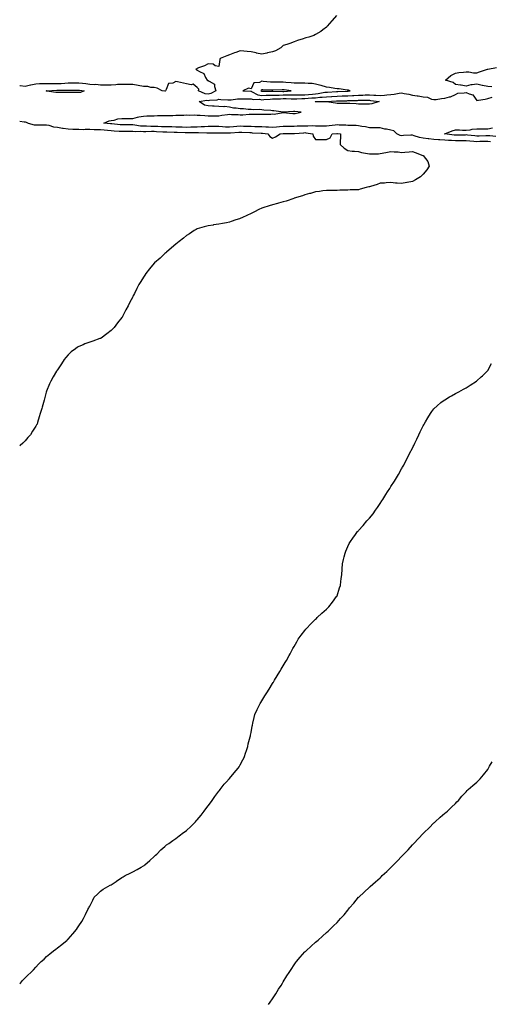
# Model space of a CAD drawing. Units: inches. Extents: x 939443 to 942083, y 7340138 to 7342778.
# Drawn here: x 939443 to 939880, y 7341302 to 7342218 of the extents above; entities that cross this region are included whole.
import ezdxf

# ---------------------------------------------------------------- set-up
doc = ezdxf.new("R2010")
doc.units = ezdxf.units.IN
doc.header["$MEASUREMENT"] = 0
doc.layers.add('Contour_93947340', color=7, linetype='Continuous', true_color=0xa22ed3)

msp = doc.modelspace()

# ---------------------------------------------------------------- linework, layer by layer
at = {"layer": 'Contour_93947340'}
for points in [[(939737.47, 7342221.92, 3330), (939733.61, 7342217.48, 3330), (939733.09, 7342216.88, 3330), (939728.73, 7342211.92, 3330), (939728.43, 7342211.54, 3330), (939728.05, 7342211.16, 3330), (939724.78, 7342208.64, 3330), (939722.85, 7342207.12, 3330), (939718.05, 7342204.18, 3330), (939716.5, 7342203.47, 3330), (939711.88, 7342201.92, 3330), (939708.88, 7342201.09, 3330), (939708.05, 7342200.94, 3330), (939706.54, 7342200.4, 3330), (939701.25, 7342198.72, 3330), (939698.05, 7342197.47, 3330), (939694.07, 7342195.9, 3330), (939691.24, 7342195.12, 3330), (939688.05, 7342194.05, 3330), (939686.9, 7342193.07, 3330), (939685.85, 7342191.92, 3330), (939680.88, 7342189.09, 3330), (939678.05, 7342188.18, 3330), (939673.29, 7342187.16, 3330), (939672.87, 7342187.1, 3330), (939668.05, 7342185.9, 3330), (939663.23, 7342187.1, 3330), (939662.84, 7342187.13, 3330), (939658.05, 7342188.06, 3330), (939654.58, 7342188.45, 3330), (939651.21, 7342188.76, 3330), (939648.05, 7342189.1, 3330), (939643.76, 7342187.63, 3330), (939642.65, 7342187.32, 3330), (939638.05, 7342185.44, 3330), (939635.65, 7342184.33, 3330), (939629.34, 7342181.92, 3330), (939628.98, 7342181, 3330), (939628.05, 7342174.42, 3330), (939624.85, 7342175.12, 3330), (939622.86, 7342176.73, 3330), (939618.05, 7342176.89, 3330), (939614.86, 7342175.11, 3330), (939609.29, 7342173.16, 3330), (939608.05, 7342172.63, 3330), (939607.52, 7342172.45, 3330), (939606.87, 7342171.92, 3330), (939607.66, 7342171.53, 3330), (939608.05, 7342171.22, 3330), (939610.13, 7342169.84, 3330), (939614.08, 7342167.95, 3330), (939615.71, 7342164.26, 3330), (939617.2, 7342161.92, 3330), (939617.64, 7342161.51, 3330), (939618.05, 7342161.68, 3330), (939619.19, 7342160.78, 3330), (939624.17, 7342158.04, 3330), (939623.99, 7342155.98, 3330), (939625.42, 7342151.92, 3330), (939620.58, 7342149.39, 3330), (939618.05, 7342148.84, 3330), (939615.26, 7342149.13, 3330), (939609.13, 7342151.92, 3330), (939609.56, 7342153.43, 3330), (939608.05, 7342155.07, 3330), (939604.37, 7342158.24, 3330), (939602.32, 7342157.65, 3330), (939598.05, 7342158.52, 3330), (939595.14, 7342159.01, 3330), (939589.82, 7342160.15, 3330), (939588.05, 7342160.48, 3330), (939585.3, 7342159.17, 3330), (939581.23, 7342158.74, 3330), (939579.18, 7342153.05, 3330), (939578.44, 7342151.92, 3330), (939578.25, 7342151.72, 3330), (939578.05, 7342151.64, 3330), (939577.78, 7342151.65, 3330), (939575.54, 7342151.92, 3330), (939570.65, 7342154.52, 3330), (939568.05, 7342154.91, 3330), (939565.04, 7342154.93, 3330), (939562.18, 7342156.05, 3330), (939558.05, 7342156.07, 3330), (939553.08, 7342156.95, 3330), (939553.02, 7342156.95, 3330), (939548.05, 7342157.7, 3330), (939543.93, 7342157.8, 3330), (939542.18, 7342157.79, 3330), (939538.05, 7342157.88, 3330), (939533.81, 7342157.68, 3330), (939532.51, 7342157.46, 3330), (939528.05, 7342157.3, 3330), (939523.46, 7342157.34, 3330), (939522.68, 7342157.29, 3330), (939518.05, 7342157.33, 3330), (939513.83, 7342157.7, 3330), (939512.35, 7342157.62, 3330), (939508.05, 7342157.92, 3330), (939504.49, 7342158.36, 3330), (939501.26, 7342158.71, 3330), (939498.05, 7342159.1, 3330), (939495.19, 7342159.06, 3330), (939491.01, 7342158.96, 3330), (939488.05, 7342158.92, 3330), (939484.91, 7342158.78, 3330), (939481.51, 7342158.46, 3330), (939478.05, 7342158.31, 3330), (939474.46, 7342158.33, 3330), (939471.42, 7342158.55, 3330), (939468.05, 7342158.57, 3330), (939464.49, 7342158.36, 3330), (939461.51, 7342158.46, 3330), (939458.05, 7342158.22, 3330), (939453.3, 7342157.17, 3330), (939452.9, 7342157.07, 3330), (939448.05, 7342156.1, 3330), (939443.41, 7342156.56, 3330), (939443, 7342156.64, 3330)], [(939881.84, 7342155.71, 3329), (939878.05, 7342155.87, 3329), (939873.11, 7342156.98, 3329), (939872.96, 7342157.01, 3329), (939868.05, 7342158.12, 3329), (939863.54, 7342157.41, 3329), (939862.51, 7342157.45, 3329), (939858.05, 7342156.32, 3329), (939853.23, 7342157.1, 3329), (939852.81, 7342157.17, 3329), (939848.05, 7342157.94, 3329), (939845.93, 7342159.8, 3329), (939838.78, 7342161.92, 3329), (939843.68, 7342166.29, 3329), (939848.05, 7342168.3, 3329), (939851.1, 7342168.87, 3329), (939855.4, 7342169.27, 3329), (939858.05, 7342169.7, 3329), (939860.4, 7342169.56, 3329), (939864.92, 7342168.79, 3329), (939868.05, 7342168.64, 3329), (939870.44, 7342169.53, 3329), (939877.76, 7342171.92, 3329), (939877.98, 7342171.98, 3329), (939878.05, 7342171.99, 3329), (939878.14, 7342172.01, 3329), (939886.33, 7342173.64, 3329)], [(939880.6, 7342104.47, 3329), (939878.05, 7342104.67, 3329), (939875.33, 7342104.64, 3329), (939870.78, 7342104.65, 3329), (939868.05, 7342104.62, 3329), (939865.07, 7342104.9, 3329), (939861.36, 7342105.23, 3329), (939858.05, 7342105.54, 3329), (939854.51, 7342105.45, 3329), (939851.53, 7342105.4, 3329), (939848.05, 7342105.31, 3329), (939844.39, 7342105.58, 3329), (939841.76, 7342105.63, 3329), (939838.05, 7342105.94, 3329), (939833.66, 7342106.31, 3329), (939832.37, 7342106.23, 3329), (939828.05, 7342106.73, 3329), (939823.34, 7342107.21, 3329), (939822.69, 7342107.29, 3329), (939818.05, 7342107.77, 3329), (939814.6, 7342108.47, 3329), (939809.82, 7342110.15, 3329), (939808.05, 7342110.61, 3329), (939806.67, 7342110.54, 3329), (939799.72, 7342110.25, 3329), (939798.05, 7342110.16, 3329), (939796.63, 7342110.51, 3329), (939793.69, 7342111.92, 3329), (939790.76, 7342114.63, 3329), (939788.05, 7342115.27, 3329), (939783.82, 7342116.14, 3329), (939782.49, 7342116.36, 3329), (939778.05, 7342117.39, 3329), (939773.74, 7342117.61, 3329), (939772.55, 7342117.42, 3329), (939768.05, 7342117.57, 3329), (939764.51, 7342118.39, 3329), (939761.16, 7342118.81, 3329), (939758.05, 7342119.42, 3329), (939755.74, 7342119.6, 3329), (939750.32, 7342119.65, 3329), (939748.05, 7342119.81, 3329), (939746.1, 7342119.97, 3329), (939739.89, 7342120.09, 3329), (939738.05, 7342120.22, 3329), (939736.15, 7342120.02, 3329), (939730.62, 7342119.36, 3329), (939728.05, 7342119.09, 3329), (939725.24, 7342119.11, 3329), (939720.8, 7342119.17, 3329), (939718.05, 7342119.19, 3329), (939715.46, 7342119.33, 3329), (939710.95, 7342119.02, 3329), (939708.05, 7342119.15, 3329), (939705.13, 7342119, 3329), (939701.04, 7342118.93, 3329), (939698.05, 7342118.76, 3329), (939694.89, 7342118.76, 3329), (939691.19, 7342118.78, 3329), (939688.05, 7342118.78, 3329), (939684.61, 7342118.48, 3329), (939681.76, 7342118.2, 3329), (939678.05, 7342117.9, 3329), (939674.27, 7342118.14, 3329), (939671.81, 7342118.16, 3329), (939668.05, 7342118.38, 3329), (939664.6, 7342118.48, 3329), (939661.47, 7342118.5, 3329), (939658.05, 7342118.59, 3329), (939654.85, 7342118.72, 3329), (939651.16, 7342118.81, 3329), (939648.05, 7342118.93, 3329), (939644.79, 7342118.65, 3329), (939641.66, 7342118.31, 3329), (939638.05, 7342118.02, 3329), (939634.3, 7342118.17, 3329), (939631.48, 7342118.49, 3329), (939628.05, 7342118.65, 3329), (939624.8, 7342118.67, 3329), (939621.35, 7342118.62, 3329), (939618.05, 7342118.64, 3329), (939614.68, 7342118.55, 3329), (939611.65, 7342118.32, 3329), (939608.05, 7342118.23, 3329), (939604.26, 7342118.13, 3329), (939601.96, 7342118.01, 3329), (939598.05, 7342117.92, 3329), (939594.15, 7342118.02, 3329), (939591.89, 7342118.08, 3329), (939588.05, 7342118.19, 3329), (939584.42, 7342118.29, 3329), (939581.64, 7342118.33, 3329), (939578.05, 7342118.42, 3329), (939574.7, 7342118.57, 3329), (939571.33, 7342118.64, 3329), (939568.05, 7342118.78, 3329), (939564.93, 7342118.8, 3329), (939560.99, 7342118.98, 3329), (939558.05, 7342119.01, 3329), (939555.3, 7342119.17, 3329), (939549.96, 7342120.01, 3329), (939548.05, 7342120.15, 3329), (939546.28, 7342120.15, 3329), (939539.71, 7342120.26, 3329), (939538.05, 7342120.26, 3329), (939536.51, 7342120.38, 3329), (939528.7, 7342121.27, 3329), (939528.05, 7342121.32, 3329), (939527.5, 7342121.37, 3329), (939521.19, 7342121.92, 3329), (939526.07, 7342123.9, 3329), (939528.05, 7342124.25, 3329), (939530.78, 7342124.65, 3329), (939534.13, 7342125.84, 3329), (939538.05, 7342126.2, 3329), (939542.36, 7342126.23, 3329), (939543.69, 7342126.28, 3329), (939548.05, 7342126.31, 3329), (939552.47, 7342127.5, 3329), (939553.74, 7342127.61, 3329), (939558.05, 7342128.49, 3329), (939561.32, 7342128.65, 3329), (939564.78, 7342128.65, 3329), (939568.05, 7342128.8, 3329), (939571.1, 7342128.87, 3329), (939574.97, 7342128.84, 3329), (939578.05, 7342128.91, 3329), (939580.99, 7342128.98, 3329), (939585.21, 7342129.08, 3329), (939588.05, 7342129.15, 3329), (939590.72, 7342129.25, 3329), (939595.53, 7342129.4, 3329), (939598.05, 7342129.5, 3329), (939600.57, 7342129.4, 3329), (939605.66, 7342129.53, 3329), (939608.05, 7342129.43, 3329), (939610.78, 7342129.19, 3329), (939615.17, 7342129.04, 3329), (939618.05, 7342128.75, 3329), (939621.26, 7342128.71, 3329), (939624.84, 7342128.71, 3329), (939628.05, 7342128.67, 3329), (939630.76, 7342129.21, 3329), (939636.08, 7342129.94, 3329), (939638.05, 7342130.3, 3329), (939639.92, 7342130.05, 3329), (939645.94, 7342129.81, 3329), (939648.05, 7342129.45, 3329), (939650.34, 7342129.63, 3329), (939656.24, 7342130.11, 3329), (939658.05, 7342130.25, 3329), (939659.72, 7342130.25, 3329), (939666.26, 7342130.13, 3329), (939668.05, 7342130.13, 3329), (939669.8, 7342130.17, 3329), (939676.48, 7342130.35, 3329), (939678.05, 7342130.39, 3329), (939679.62, 7342130.35, 3329), (939688.03, 7342131.91, 3329), (939688.07, 7342131.91, 3329), (939697.05, 7342130.92, 3329), (939698.05, 7342130.88, 3329), (939699.04, 7342130.93, 3329), (939704.56, 7342131.92, 3329), (939698.7, 7342132.57, 3329), (939698.05, 7342132.67, 3329), (939697.39, 7342132.59, 3329), (939688.06, 7342131.93, 3329), (939679.29, 7342133.16, 3329), (939678.05, 7342133.37, 3329), (939676.33, 7342133.64, 3329), (939669.95, 7342133.83, 3329), (939668.05, 7342134.25, 3329), (939665.57, 7342134.4, 3329), (939660.4, 7342134.27, 3329), (939658.05, 7342134.44, 3329), (939655.39, 7342134.57, 3329), (939651.19, 7342135.06, 3329), (939648.05, 7342135.2, 3329), (939644.13, 7342135.84, 3329), (939641.78, 7342135.66, 3329), (939638.05, 7342136.75, 3329), (939633.33, 7342137.2, 3329), (939632.84, 7342137.13, 3329), (939628.05, 7342137.4, 3329), (939623.69, 7342137.56, 3329), (939622.31, 7342137.66, 3329), (939618.05, 7342137.82, 3329), (939614.7, 7342138.57, 3329), (939609.94, 7342141.92, 3329), (939616.84, 7342143.13, 3329), (939618.05, 7342143, 3329), (939619.44, 7342143.31, 3329), (939626.49, 7342143.48, 3329), (939628.05, 7342144.05, 3329), (939630.06, 7342143.93, 3329), (939636.43, 7342143.55, 3329), (939638.05, 7342143.45, 3329), (939639.65, 7342143.52, 3329), (939645.42, 7342144.54, 3329), (939648.05, 7342144.63, 3329), (939650.7, 7342144.57, 3329), (939655.44, 7342144.52, 3329), (939658.05, 7342144.46, 3329), (939659.92, 7342143.8, 3329), (939665.93, 7342144.04, 3329), (939668.05, 7342143.63, 3329), (939669.86, 7342143.72, 3329), (939675.74, 7342144.23, 3329), (939678.05, 7342144.34, 3329), (939680.51, 7342144.39, 3329), (939685.34, 7342144.63, 3329), (939688.05, 7342144.68, 3329), (939690.84, 7342144.71, 3329), (939695.48, 7342144.49, 3329), (939698.05, 7342144.53, 3329), (939700.68, 7342144.55, 3329), (939705.2, 7342144.77, 3329), (939708.05, 7342144.79, 3329), (939711.17, 7342145.04, 3329), (939714.69, 7342145.27, 3329), (939718.05, 7342145.56, 3329), (939722.05, 7342145.92, 3329), (939724.05, 7342145.92, 3329), (939728.05, 7342146.36, 3329), (939732.8, 7342146.67, 3329), (939733.26, 7342146.71, 3329), (939738.05, 7342147, 3329), (939742.84, 7342147.13, 3329), (939743.27, 7342147.14, 3329), (939748.05, 7342147.27, 3329), (939752.46, 7342147.51, 3329), (939753.75, 7342147.62, 3329), (939758.05, 7342147.86, 3329), (939762.01, 7342147.96, 3329), (939764.21, 7342148.08, 3329), (939768.05, 7342148.18, 3329), (939772.08, 7342147.89, 3329), (939773.99, 7342147.86, 3329), (939778.05, 7342147.52, 3329), (939782.15, 7342147.82, 3329), (939784.34, 7342148.2, 3329), (939788.05, 7342148.54, 3329), (939791.19, 7342148.77, 3329), (939795.87, 7342149.75, 3329), (939798.05, 7342149.96, 3329), (939800.49, 7342149.47, 3329), (939804.81, 7342148.68, 3329), (939808.05, 7342148.02, 3329), (939812.63, 7342147.34, 3329), (939813.42, 7342147.3, 3329), (939818.05, 7342146.43, 3329), (939822.13, 7342146, 3329), (939825.66, 7342144.31, 3329), (939828.05, 7342143.8, 3329), (939830.02, 7342143.9, 3329), (939835.09, 7342144.88, 3329), (939838.05, 7342144.99, 3329), (939842.43, 7342146.3, 3329), (939843.51, 7342146.46, 3329), (939848.05, 7342148.57, 3329), (939850.33, 7342149.64, 3329), (939856.13, 7342150, 3329), (939858.05, 7342150.51, 3329), (939860.87, 7342149.1, 3329), (939864.32, 7342148.18, 3329), (939868.05, 7342142.97, 3329), (939869.42, 7342143.29, 3329), (939875.73, 7342144.24, 3329), (939878.05, 7342144.9, 3329), (939882.17, 7342146.04, 3329)], [(939443, 7342123.59, 3330), (939447.01, 7342122.96, 3330), (939448.05, 7342122.93, 3330), (939448.9, 7342122.77, 3330), (939450.87, 7342121.92, 3330), (939456.53, 7342120.4, 3330), (939458.05, 7342120.25, 3330), (939459.82, 7342120.15, 3330), (939466.55, 7342120.42, 3330), (939468.05, 7342120.32, 3330), (939469.98, 7342119.99, 3330), (939474.5, 7342118.37, 3330), (939478.05, 7342117.99, 3330), (939482.68, 7342117.29, 3330), (939483.33, 7342117.2, 3330), (939488.05, 7342116.46, 3330), (939492.44, 7342116.31, 3330), (939493.7, 7342116.27, 3330), (939498.05, 7342116.12, 3330), (939502.23, 7342116.1, 3330), (939503.8, 7342116.17, 3330), (939508.05, 7342116.15, 3330), (939512.09, 7342115.96, 3330), (939513.96, 7342116.01, 3330), (939518.05, 7342115.84, 3330), (939521.64, 7342115.51, 3330), (939524.75, 7342115.22, 3330), (939528.05, 7342114.92, 3330), (939530.83, 7342114.7, 3330), (939535.44, 7342114.53, 3330), (939538.05, 7342114.34, 3330), (939540.46, 7342114.33, 3330), (939545.56, 7342114.41, 3330), (939548.05, 7342114.41, 3330), (939550.36, 7342114.23, 3330), (939555.61, 7342114.36, 3330), (939558.05, 7342114.21, 3330), (939560.32, 7342114.19, 3330), (939565.66, 7342114.31, 3330), (939568.05, 7342114.28, 3330), (939570.32, 7342114.19, 3330), (939576.12, 7342113.85, 3330), (939578.05, 7342113.77, 3330), (939579.85, 7342113.72, 3330), (939586.53, 7342113.44, 3330), (939588.05, 7342113.4, 3330), (939589.49, 7342113.36, 3330), (939596.83, 7342113.14, 3330), (939598.05, 7342113.1, 3330), (939599.26, 7342113.13, 3330), (939606.88, 7342113.09, 3330), (939608.05, 7342113.12, 3330), (939609.28, 7342113.15, 3330), (939617.03, 7342112.94, 3330), (939618.05, 7342112.97, 3330), (939619.09, 7342112.96, 3330), (939627.23, 7342112.74, 3330), (939628.05, 7342112.74, 3330), (939628.83, 7342112.7, 3330), (939637.06, 7342112.91, 3330), (939638.05, 7342112.87, 3330), (939639.08, 7342112.95, 3330), (939646.62, 7342113.34, 3330), (939648.05, 7342113.46, 3330), (939649.53, 7342113.41, 3330), (939656.92, 7342113.05, 3330), (939658.05, 7342113.01, 3330), (939659.11, 7342112.98, 3330), (939667.42, 7342112.55, 3330), (939668.05, 7342112.54, 3330), (939668.64, 7342112.5, 3330), (939673.79, 7342111.92, 3330), (939675.6, 7342109.47, 3330), (939678.05, 7342107.74, 3330), (939680.85, 7342109.11, 3330), (939685.08, 7342111.92, 3330), (939687.84, 7342112.12, 3330), (939688.05, 7342112.14, 3330), (939688.26, 7342112.14, 3330), (939697.81, 7342112.16, 3330), (939698.05, 7342112.16, 3330), (939698.3, 7342112.17, 3330), (939706.98, 7342112.99, 3330), (939708.05, 7342113.05, 3330), (939709.13, 7342113, 3330), (939715.58, 7342111.92, 3330), (939715.92, 7342109.79, 3330), (939718.05, 7342106.74, 3330), (939722.86, 7342106.73, 3330), (939723.24, 7342106.73, 3330), (939728.05, 7342106.71, 3330), (939731.68, 7342108.29, 3330), (939733.45, 7342111.92, 3330), (939737.67, 7342112.3, 3330), (939738.05, 7342112.34, 3330), (939738.44, 7342112.31, 3330), (939741.34, 7342111.92, 3330), (939741.22, 7342108.75, 3330), (939741.05, 7342104.91, 3330), (939740.94, 7342101.92, 3330), (939744.72, 7342098.59, 3330), (939748.05, 7342096.49, 3330), (939752.07, 7342095.95, 3330), (939754.08, 7342095.89, 3330), (939758.05, 7342095.45, 3330), (939760.78, 7342094.65, 3330), (939766.2, 7342093.77, 3330), (939768.05, 7342093.32, 3330), (939769.54, 7342093.42, 3330), (939776.56, 7342093.42, 3330), (939778.05, 7342093.53, 3330), (939780.06, 7342093.93, 3330), (939785.03, 7342094.94, 3330), (939788.05, 7342095.54, 3330), (939791.2, 7342095.08, 3330), (939794.91, 7342095.06, 3330), (939798.05, 7342094.71, 3330), (939801.12, 7342094.99, 3330), (939804.93, 7342095.04, 3330), (939808.05, 7342095.38, 3330), (939810.57, 7342094.44, 3330), (939817.9, 7342091.92, 3330), (939817.96, 7342091.83, 3330), (939818.05, 7342091.71, 3330), (939822.29, 7342086.15, 3330), (939823.73, 7342081.92, 3330), (939821.5, 7342078.47, 3330), (939818.05, 7342074.38, 3330), (939816.77, 7342073.2, 3330), (939815.57, 7342071.92, 3330), (939810.99, 7342068.98, 3330), (939808.05, 7342067.54, 3330), (939803.27, 7342066.7, 3330), (939802.74, 7342066.61, 3330), (939798.05, 7342065.8, 3330), (939793.82, 7342066.15, 3330), (939792.26, 7342066.13, 3330), (939788.05, 7342066.52, 3330), (939783.6, 7342066.38, 3330), (939782.26, 7342066.13, 3330), (939778.05, 7342065.92, 3330), (939775.3, 7342064.67, 3330), (939769.15, 7342063.02, 3330), (939768.05, 7342062.64, 3330), (939767.49, 7342062.47, 3330), (939765.14, 7342061.92, 3330), (939759.64, 7342060.32, 3330), (939758.05, 7342059.97, 3330), (939755.94, 7342059.81, 3330), (939750.24, 7342059.73, 3330), (939748.05, 7342059.52, 3330), (939745.5, 7342059.37, 3330), (939740.55, 7342059.42, 3330), (939738.05, 7342059.24, 3330), (939735.27, 7342059.13, 3330), (939730.63, 7342059.34, 3330), (939728.05, 7342059.2, 3330), (939724.91, 7342058.78, 3330), (939721.55, 7342058.42, 3330), (939718.05, 7342057.9, 3330), (939713.4, 7342056.57, 3330), (939712.5, 7342056.37, 3330), (939708.05, 7342055.22, 3330), (939705.76, 7342054.21, 3330), (939698.18, 7342052.05, 3330), (939698.05, 7342052, 3330), (939697.99, 7342051.98, 3330), (939697.76, 7342051.92, 3330), (939690.55, 7342049.42, 3330), (939688.05, 7342048.8, 3330), (939683.58, 7342047.45, 3330), (939682.78, 7342047.19, 3330), (939678.05, 7342045.91, 3330), (939675, 7342044.97, 3330), (939669.15, 7342043.03, 3330), (939668.05, 7342042.68, 3330), (939667.48, 7342042.49, 3330), (939666.02, 7342041.92, 3330), (939660.77, 7342039.2, 3330), (939658.05, 7342037.75, 3330), (939654.09, 7342035.88, 3330), (939650.24, 7342034.11, 3330), (939648.05, 7342033.09, 3330), (939647.17, 7342032.8, 3330), (939644.05, 7342031.92, 3330), (939639.69, 7342030.28, 3330), (939638.05, 7342029.7, 3330), (939635.39, 7342029.26, 3330), (939631.47, 7342028.5, 3330), (939628.05, 7342027.96, 3330), (939623.29, 7342027.16, 3330), (939622.88, 7342027.09, 3330), (939618.05, 7342026.39, 3330), (939614.59, 7342025.38, 3330), (939610.16, 7342024.03, 3330), (939608.05, 7342023.4, 3330), (939607.08, 7342022.89, 3330), (939605.25, 7342021.92, 3330), (939600.92, 7342019.05, 3330), (939598.05, 7342017.22, 3330), (939595.13, 7342014.84, 3330), (939591.31, 7342011.92, 3330), (939589.54, 7342010.43, 3330), (939588.05, 7342009.26, 3330), (939584.16, 7342005.81, 3330), (939579.39, 7342001.92, 3330), (939578.72, 7342001.25, 3330), (939578.05, 7342000.63, 3330), (939573.57, 7341996.4, 3330), (939568.37, 7341991.92, 3330), (939568.23, 7341991.74, 3330), (939568.05, 7341991.54, 3330), (939563.77, 7341986.2, 3330), (939560.34, 7341981.92, 3330), (939559.4, 7341980.57, 3330), (939558.05, 7341978.47, 3330), (939555.48, 7341974.49, 3330), (939553.76, 7341971.92, 3330), (939551.85, 7341968.12, 3330), (939549.62, 7341963.49, 3330), (939548.83, 7341961.92, 3330), (939548.56, 7341961.41, 3330), (939548.05, 7341960.23, 3330), (939545.18, 7341954.79, 3330), (939543.73, 7341951.92, 3330), (939541.75, 7341948.22, 3330), (939539.26, 7341943.13, 3330), (939538.66, 7341941.92, 3330), (939538.42, 7341941.55, 3330), (939538.05, 7341941, 3330), (939533.93, 7341936.04, 3330), (939530.67, 7341931.92, 3330), (939529.45, 7341930.52, 3330), (939528.05, 7341929.01, 3330), (939524.09, 7341925.88, 3330), (939518.61, 7341921.92, 3330), (939518.27, 7341921.7, 3330), (939518.05, 7341921.59, 3330), (939517.56, 7341921.43, 3330), (939510.87, 7341919.1, 3330), (939508.05, 7341918.2, 3330), (939503.5, 7341916.47, 3330), (939501.87, 7341915.74, 3330), (939498.05, 7341914.22, 3330), (939496.64, 7341913.33, 3330), (939494.84, 7341911.92, 3330), (939490.97, 7341909, 3330), (939488.05, 7341906.31, 3330), (939486.02, 7341903.95, 3330), (939484.37, 7341901.92, 3330), (939481.9, 7341898.07, 3330), (939478.05, 7341892.43, 3330), (939477.84, 7341892.13, 3330), (939477.7, 7341891.92, 3330), (939477.18, 7341891.05, 3330), (939474.06, 7341885.91, 3330), (939472, 7341881.92, 3330), (939470.74, 7341879.23, 3330), (939468.05, 7341872.68, 3330), (939467.83, 7341872.14, 3330), (939467.73, 7341871.92, 3330), (939467.61, 7341871.48, 3330), (939465.71, 7341864.26, 3330), (939465, 7341861.92, 3330), (939463.76, 7341857.63, 3330), (939463.48, 7341856.49, 3330), (939462.11, 7341851.92, 3330), (939461.21, 7341848.76, 3330), (939459.58, 7341843.45, 3330), (939459.12, 7341841.92, 3330), (939458.75, 7341841.22, 3330), (939458.05, 7341840.09, 3330), (939454.78, 7341835.19, 3330), (939452.89, 7341831.92, 3330), (939450.63, 7341829.34, 3330), (939448.05, 7341826.24, 3330), (939445.81, 7341824.16, 3330), (939443.56, 7341821.92, 3330), (939443, 7341821.45, 3330)], [(939885.63, 7342109.5, 3328), (939880.04, 7342109.93, 3328), (939878.05, 7342110.09, 3328), (939876.19, 7342110.06, 3328), (939870.07, 7342109.89, 3328), (939868.05, 7342109.87, 3328), (939866.17, 7342110.05, 3328), (939859.22, 7342110.75, 3328), (939858.05, 7342110.86, 3328), (939856.97, 7342110.83, 3328), (939849.39, 7342110.59, 3328), (939848.05, 7342110.55, 3328), (939846.78, 7342110.65, 3328), (939838.08, 7342111.89, 3328), (939838.03, 7342111.9, 3328), (939837.93, 7342111.92, 3328), (939837.99, 7342111.98, 3328), (939838.05, 7342111.99, 3328), (939838.16, 7342112.03, 3328), (939845.12, 7342114.85, 3328), (939848.05, 7342115.72, 3328), (939851.75, 7342115.62, 3328), (939854.62, 7342115.35, 3328), (939858.05, 7342115.24, 3328), (939861.86, 7342115.73, 3328), (939863.73, 7342116.24, 3328), (939868.05, 7342116.64, 3328), (939872.83, 7342116.7, 3328), (939873.3, 7342116.66, 3328), (939878.05, 7342116.72, 3328), (939882.57, 7342117.4, 3328)], [(939443, 7341321.34, 3329), (939443.61, 7341321.92, 3329), (939445.7, 7341324.27, 3329), (939448.05, 7341326.92, 3329), (939450.59, 7341329.38, 3329), (939453.29, 7341331.92, 3329), (939455.67, 7341334.3, 3329), (939458.05, 7341336.84, 3329), (939460.55, 7341339.42, 3329), (939463.05, 7341341.92, 3329), (939465.67, 7341344.3, 3329), (939468.05, 7341346.57, 3329), (939470.9, 7341349.07, 3329), (939474.5, 7341351.92, 3329), (939476.52, 7341353.45, 3329), (939478.05, 7341354.69, 3329), (939482.01, 7341357.96, 3329), (939487.05, 7341361.92, 3329), (939487.58, 7341362.39, 3329), (939488.05, 7341362.89, 3329), (939492.31, 7341367.66, 3329), (939495.74, 7341371.92, 3329), (939496.71, 7341373.26, 3329), (939498.05, 7341375.29, 3329), (939500.7, 7341379.27, 3329), (939502.32, 7341381.92, 3329), (939504.18, 7341385.79, 3329), (939506.48, 7341390.35, 3329), (939507.28, 7341391.92, 3329), (939507.53, 7341392.44, 3329), (939508.05, 7341393.61, 3329), (939510.89, 7341399.08, 3329), (939512.34, 7341401.92, 3329), (939515.19, 7341404.78, 3329), (939518.05, 7341407.5, 3329), (939520.71, 7341409.26, 3329), (939524.92, 7341411.92, 3329), (939527.03, 7341412.94, 3329), (939528.05, 7341413.44, 3329), (939532.69, 7341416.56, 3329), (939533.12, 7341416.85, 3329), (939538.05, 7341420.21, 3329), (939539.14, 7341420.83, 3329), (939541.17, 7341421.92, 3329), (939545.83, 7341424.14, 3329), (939548.05, 7341425.32, 3329), (939552.33, 7341427.64, 3329), (939555.96, 7341429.84, 3329), (939558.05, 7341431.07, 3329), (939558.55, 7341431.42, 3329), (939559.2, 7341431.92, 3329), (939563.91, 7341436.06, 3329), (939568.05, 7341439.76, 3329), (939569.14, 7341440.83, 3329), (939570.34, 7341441.92, 3329), (939574.22, 7341445.75, 3329), (939578.05, 7341449.12, 3329), (939579.55, 7341450.42, 3329), (939581.52, 7341451.92, 3329), (939585.29, 7341454.68, 3329), (939588.05, 7341456.54, 3329), (939591.16, 7341458.81, 3329), (939595.35, 7341461.92, 3329), (939596.9, 7341463.07, 3329), (939598.05, 7341463.92, 3329), (939602.22, 7341467.75, 3329), (939606.39, 7341471.92, 3329), (939607.17, 7341472.8, 3329), (939608.05, 7341473.81, 3329), (939611.7, 7341478.27, 3329), (939614.42, 7341481.92, 3329), (939615.99, 7341483.98, 3329), (939618.05, 7341486.7, 3329), (939620.23, 7341489.74, 3329), (939621.76, 7341491.92, 3329), (939624.42, 7341495.55, 3329), (939628.05, 7341500.33, 3329), (939628.75, 7341501.22, 3329), (939629.33, 7341501.92, 3329), (939633.15, 7341506.83, 3329), (939635.19, 7341509.06, 3329), (939637.79, 7341511.92, 3329), (939637.89, 7341512.08, 3329), (939638.05, 7341512.28, 3329), (939642.37, 7341517.6, 3329), (939646.23, 7341521.92, 3329), (939646.91, 7341523.06, 3329), (939648.05, 7341525.04, 3329), (939650.48, 7341529.49, 3329), (939651.7, 7341531.92, 3329), (939653.26, 7341536.71, 3329), (939653.45, 7341537.32, 3329), (939654.92, 7341541.92, 3329), (939655.49, 7341544.47, 3329), (939657.2, 7341551.07, 3329), (939657.41, 7341551.92, 3329), (939657.51, 7341552.46, 3329), (939658.05, 7341555.03, 3329), (939659.16, 7341560.81, 3329), (939659.36, 7341561.92, 3329), (939659.78, 7341563.64, 3329), (939660.89, 7341569.08, 3329), (939661.59, 7341571.92, 3329), (939663.67, 7341576.3, 3329), (939664.96, 7341578.83, 3329), (939666.49, 7341581.92, 3329), (939667.08, 7341582.88, 3329), (939668.05, 7341584.39, 3329), (939670.88, 7341589.09, 3329), (939672.65, 7341591.92, 3329), (939674.76, 7341595.21, 3329), (939678.05, 7341600.54, 3329), (939678.54, 7341601.43, 3329), (939678.82, 7341601.92, 3329), (939679.98, 7341603.85, 3329), (939682.29, 7341607.69, 3329), (939684.92, 7341611.92, 3329), (939686.1, 7341613.87, 3329), (939688.05, 7341616.97, 3329), (939689.9, 7341620.07, 3329), (939691.03, 7341621.92, 3329), (939693.42, 7341626.54, 3329), (939694.27, 7341628.14, 3329), (939696.28, 7341631.92, 3329), (939696.9, 7341633.08, 3329), (939698.05, 7341635.03, 3329), (939700.51, 7341639.46, 3329), (939701.95, 7341641.92, 3329), (939704.51, 7341645.46, 3329), (939708.05, 7341649.87, 3329), (939708.94, 7341651.03, 3329), (939709.65, 7341651.92, 3329), (939713.71, 7341656.26, 3329), (939718.05, 7341660.37, 3329), (939718.82, 7341661.14, 3329), (939719.66, 7341661.92, 3329), (939723.94, 7341666.03, 3329), (939728.05, 7341669.78, 3329), (939729.15, 7341670.82, 3329), (939730.31, 7341671.92, 3329), (939733.75, 7341676.22, 3329), (939737.57, 7341681.44, 3329), (939737.92, 7341681.92, 3329), (939737.96, 7341682.01, 3329), (939738.05, 7341682.26, 3329), (939740.42, 7341689.55, 3329), (939741.18, 7341691.92, 3329), (939741.61, 7341695.48, 3329), (939741.9, 7341698.07, 3329), (939742.38, 7341701.92, 3329), (939742.75, 7341706.62, 3329), (939742.78, 7341707.19, 3329), (939743.14, 7341711.92, 3329), (939744.05, 7341715.92, 3329), (939744.66, 7341718.54, 3329), (939745.43, 7341721.92, 3329), (939746.21, 7341723.75, 3329), (939748.05, 7341728.2, 3329), (939749.23, 7341730.74, 3329), (939749.76, 7341731.92, 3329), (939753.27, 7341736.69, 3329), (939754.55, 7341738.42, 3329), (939757.16, 7341741.92, 3329), (939757.59, 7341742.38, 3329), (939758.05, 7341742.92, 3329), (939762.4, 7341747.57, 3329), (939765.82, 7341751.92, 3329), (939766.91, 7341753.07, 3329), (939768.05, 7341754.53, 3329), (939771.5, 7341758.47, 3329), (939773.88, 7341761.92, 3329), (939775.67, 7341764.31, 3329), (939778.05, 7341768.21, 3329), (939779.55, 7341770.42, 3329), (939780.48, 7341771.92, 3329), (939783.46, 7341776.51, 3329), (939784.92, 7341778.8, 3329), (939786.92, 7341781.92, 3329), (939787.33, 7341782.64, 3329), (939788.05, 7341783.84, 3329), (939791.28, 7341788.69, 3329), (939793.4, 7341791.92, 3329), (939795.03, 7341794.94, 3329), (939798.05, 7341800.31, 3329), (939798.63, 7341801.34, 3329), (939798.97, 7341801.92, 3329), (939799.99, 7341803.86, 3329), (939802.07, 7341807.89, 3329), (939804.08, 7341811.92, 3329), (939805.46, 7341814.51, 3329), (939808.05, 7341819.42, 3329), (939808.9, 7341821.07, 3329), (939809.28, 7341821.92, 3329), (939810.43, 7341824.3, 3329), (939812.17, 7341827.8, 3329), (939813.94, 7341831.92, 3329), (939815.34, 7341834.63, 3329), (939818.05, 7341840.2, 3329), (939818.62, 7341841.36, 3329), (939818.89, 7341841.92, 3329), (939820.13, 7341844.01, 3329), (939822.27, 7341847.7, 3329), (939825.02, 7341851.92, 3329), (939826.23, 7341853.74, 3329), (939828.05, 7341856.07, 3329), (939830.97, 7341859, 3329), (939834.5, 7341861.92, 3329), (939836.52, 7341863.45, 3329), (939838.05, 7341864.5, 3329), (939842.67, 7341867.3, 3329), (939844.38, 7341868.24, 3329), (939848.05, 7341870.32, 3329), (939851.25, 7341871.92, 3329), (939855.62, 7341874.35, 3329), (939858.05, 7341875.79, 3329), (939861.8, 7341878.17, 3329), (939867.59, 7341881.92, 3329), (939867.86, 7341882.11, 3329), (939868.05, 7341882.24, 3329), (939872.05, 7341885.92, 3329), (939873.09, 7341886.88, 3329), (939878.05, 7341891.92, 3329), (939881.6, 7341898.36, 3329)], [(939674.14, 7341301.92, 3328), (939675.87, 7341304.1, 3328), (939678.05, 7341307.19, 3328), (939679.91, 7341310.07, 3328), (939680.98, 7341311.92, 3328), (939683.68, 7341316.29, 3328), (939685.91, 7341319.78, 3328), (939687.26, 7341321.92, 3328), (939687.56, 7341322.41, 3328), (939688.05, 7341323.21, 3328), (939691.42, 7341328.55, 3328), (939693.58, 7341331.92, 3328), (939695.29, 7341334.69, 3328), (939698.05, 7341338.87, 3328), (939699.33, 7341340.64, 3328), (939700.33, 7341341.92, 3328), (939703.8, 7341346.17, 3328), (939708.05, 7341350.87, 3328), (939708.59, 7341351.38, 3328), (939709.17, 7341351.92, 3328), (939713.8, 7341356.17, 3328), (939718.05, 7341360.06, 3328), (939719.09, 7341360.88, 3328), (939720.33, 7341361.92, 3328), (939724.38, 7341365.6, 3328), (939728.05, 7341369.05, 3328), (939729.63, 7341370.34, 3328), (939731.43, 7341371.92, 3328), (939734.81, 7341375.16, 3328), (939738.05, 7341378.45, 3328), (939739.76, 7341380.21, 3328), (939741.25, 7341381.92, 3328), (939744.5, 7341385.47, 3328), (939748.05, 7341389.86, 3328), (939748.97, 7341391, 3328), (939749.63, 7341391.92, 3328), (939753.54, 7341396.44, 3328), (939758.05, 7341401.72, 3328), (939758.14, 7341401.83, 3328), (939758.22, 7341401.92, 3328), (939763.35, 7341406.62, 3328), (939768.05, 7341411.27, 3328), (939768.39, 7341411.58, 3328), (939768.73, 7341411.92, 3328), (939773.85, 7341416.12, 3328), (939778.05, 7341419.99, 3328), (939779.07, 7341420.9, 3328), (939780.1, 7341421.92, 3328), (939784.2, 7341425.77, 3328), (939788.05, 7341429.51, 3328), (939789.29, 7341430.67, 3328), (939790.52, 7341431.92, 3328), (939794.29, 7341435.68, 3328), (939798.05, 7341439.61, 3328), (939799.17, 7341440.8, 3328), (939800.11, 7341441.92, 3328), (939803.97, 7341446.01, 3328), (939808.05, 7341450.5, 3328), (939808.72, 7341451.25, 3328), (939809.32, 7341451.92, 3328), (939813.61, 7341456.36, 3328), (939818.05, 7341461.02, 3328), (939818.52, 7341461.45, 3328), (939819.01, 7341461.92, 3328), (939823.53, 7341466.44, 3328), (939828.05, 7341470.91, 3328), (939828.59, 7341471.38, 3328), (939829.21, 7341471.92, 3328), (939833.8, 7341476.17, 3328), (939838.05, 7341479.88, 3328), (939839.2, 7341480.77, 3328), (939840.71, 7341481.92, 3328), (939844.43, 7341485.54, 3328), (939848.05, 7341489.02, 3328), (939849.46, 7341490.51, 3328), (939850.89, 7341491.92, 3328), (939854.06, 7341495.91, 3328), (939858.05, 7341499.96, 3328), (939858.96, 7341501.01, 3328), (939859.92, 7341501.92, 3328), (939864.11, 7341505.86, 3328), (939868.05, 7341508.9, 3328), (939869.55, 7341510.42, 3328), (939871, 7341511.92, 3328), (939874.24, 7341515.73, 3328), (939878.05, 7341520.51, 3328), (939878.58, 7341521.39, 3328), (939878.88, 7341521.92, 3328), (939879.81, 7341523.67, 3328), (939882.09, 7341527.88, 3328)]]:
    msp.add_polyline3d(points, dxfattribs=at)
for points in [[(939498.05, 7342150.36, 3329), (939496.44, 7342150.31, 3329), (939489.64, 7342150.33, 3329), (939488.05, 7342150.28, 3329), (939486.5, 7342150.37, 3329), (939479.7, 7342150.27, 3329), (939478.05, 7342150.35, 3329), (939476.63, 7342150.5, 3329), (939468.25, 7342151.72, 3329), (939468.05, 7342151.75, 3329), (939467.9, 7342151.77, 3329), (939467.55, 7342151.92, 3329), (939467.98, 7342151.99, 3329), (939468.05, 7342151.99, 3329), (939468.12, 7342151.99, 3329), (939477.42, 7342152.55, 3329), (939478.05, 7342152.55, 3329), (939478.71, 7342152.58, 3329), (939487.44, 7342152.53, 3329), (939488.05, 7342152.55, 3329), (939488.69, 7342152.56, 3329), (939497.4, 7342152.57, 3329), (939498.05, 7342152.58, 3329), (939498.64, 7342152.51, 3329), (939502.84, 7342151.92, 3329), (939499.46, 7342150.51, 3329)], [(939748.05, 7342151.75, 3330), (939748.22, 7342151.75, 3330), (939750.1, 7342151.92, 3330), (939748.54, 7342152.41, 3330), (939748.05, 7342152.54, 3330), (939747.38, 7342152.6, 3330), (939739.84, 7342153.71, 3330), (939738.05, 7342153.83, 3330), (939735.87, 7342154.1, 3330), (939731.04, 7342154.9, 3330), (939728.05, 7342155.23, 3330), (939723.13, 7342157, 3330), (939722.96, 7342157.01, 3330), (939718.05, 7342158.16, 3330), (939714.75, 7342158.62, 3330), (939711.17, 7342158.81, 3330), (939708.05, 7342159.19, 3330), (939705.21, 7342159.08, 3330), (939700.93, 7342159.04, 3330), (939698.05, 7342158.92, 3330), (939695.36, 7342159.24, 3330), (939690.32, 7342159.66, 3330), (939688.05, 7342159.91, 3330), (939686, 7342159.87, 3330), (939680.03, 7342159.94, 3330), (939678.05, 7342159.91, 3330), (939676.15, 7342160.02, 3330), (939669.28, 7342160.69, 3330), (939668.05, 7342160.76, 3330), (939665.94, 7342159.82, 3330), (939660.63, 7342159.34, 3330), (939658.05, 7342153.66, 3330), (939655.71, 7342154.26, 3330), (939650.55, 7342151.92, 3330), (939657.74, 7342151.61, 3330), (939658.05, 7342151.6, 3330), (939658.54, 7342151.43, 3330), (939664.4, 7342148.27, 3330), (939668.05, 7342147.56, 3330), (939672.2, 7342147.77, 3330), (939673.92, 7342147.78, 3330), (939678.05, 7342147.98, 3330), (939681.93, 7342148.04, 3330), (939684.12, 7342147.99, 3330), (939688.05, 7342148.05, 3330), (939691.88, 7342148.09, 3330), (939694.41, 7342148.28, 3330), (939698.05, 7342148.32, 3330), (939701.62, 7342148.35, 3330), (939704.38, 7342148.25, 3330), (939708.05, 7342148.27, 3330), (939711.42, 7342148.55, 3330), (939715.03, 7342148.91, 3330), (939718.05, 7342149.16, 3330), (939720.58, 7342149.39, 3330), (939726.75, 7342150.62, 3330), (939728.05, 7342150.76, 3330), (939729.13, 7342150.83, 3330), (939737.42, 7342151.29, 3330), (939738.05, 7342151.32, 3330), (939738.63, 7342151.34, 3330), (939747.87, 7342151.74, 3330)], [(939688.05, 7342151.42, 3331), (939688.54, 7342151.43, 3331), (939695.43, 7342151.92, 3331), (939688.98, 7342152.85, 3331), (939688.05, 7342152.95, 3331), (939687.03, 7342152.93, 3331), (939678.68, 7342152.56, 3331), (939678.05, 7342152.55, 3331), (939677.39, 7342152.58, 3331), (939668.88, 7342152.75, 3331), (939668.05, 7342152.8, 3331), (939667.44, 7342152.53, 3331), (939667.01, 7342151.92, 3331), (939667.69, 7342151.56, 3331), (939668.05, 7342151.49, 3331), (939668.46, 7342151.51, 3331), (939677.73, 7342151.59, 3331), (939678.05, 7342151.61, 3331), (939678.35, 7342151.62, 3331), (939687.54, 7342151.41, 3331)], [(939768.05, 7342139.64, 3328), (939765.78, 7342139.66, 3328), (939760.32, 7342139.65, 3328), (939758.05, 7342139.67, 3328), (939755.9, 7342139.77, 3328), (939749.92, 7342140.04, 3328), (939748.05, 7342140.13, 3328), (939746.27, 7342140.14, 3328), (939739.71, 7342140.26, 3328), (939738.05, 7342140.26, 3328), (939736.52, 7342140.39, 3328), (939728.19, 7342141.79, 3328), (939728.05, 7342141.8, 3328), (939727.93, 7342141.8, 3328), (939718.15, 7342141.82, 3328), (939718.05, 7342141.82, 3328), (939717.96, 7342141.83, 3328), (939717.54, 7342141.92, 3328), (939718.02, 7342141.95, 3328), (939718.09, 7342141.96, 3328), (939728.01, 7342141.96, 3328), (939728.1, 7342141.97, 3328), (939737.34, 7342142.64, 3328), (939738.05, 7342142.68, 3328), (939738.83, 7342142.7, 3328), (939747.19, 7342142.77, 3328), (939748.05, 7342142.8, 3328), (939748.98, 7342142.85, 3328), (939756.94, 7342143.03, 3328), (939758.05, 7342143.09, 3328), (939759.25, 7342143.12, 3328), (939766.85, 7342143.12, 3328), (939768.05, 7342143.15, 3328), (939769.19, 7342143.06, 3328), (939777.19, 7342141.92, 3328), (939770.21, 7342139.77, 3328)]]:
    msp.add_polyline3d(points, close=True, dxfattribs=at)

doc.saveas('drawing.dxf')
